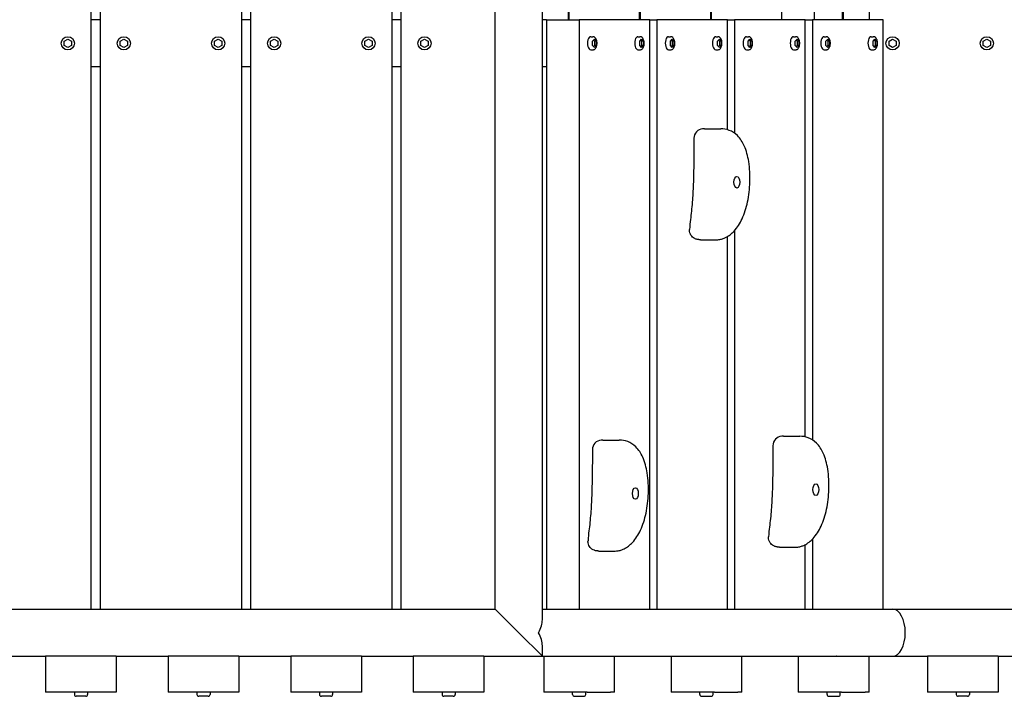
# Model space of a CAD drawing. Extents: x -171612754 to 1021853, y -47427495 to 12.
# Drawn here: x 1017037 to 1018082, y -100477 to -99760 of the extents above; entities that cross this region are included whole.
import ezdxf

# ---------------------------------------------------------------- set-up
doc = ezdxf.new("R2010")
doc.units = 0
doc.layers.add('EQUIPMENT', color=4, linetype='CONTINUOUS', lineweight=25)

msp = doc.modelspace()

# ---------------------------------------------------------------- linework, layer by layer
at = {"layer": 'EQUIPMENT'}
for p, q in [((1017591.7, -100395.8), (1017591.7, -99173.4)), ((1017113.2, -100384.6), (1017113.2, -99184.6)), ((1017122.7, -99184.6), (1017122.7, -100384.6)), ((1017272.7, -100384.6), (1017272.7, -99184.6)), ((1017282.2, -99184.6), (1017282.2, -100384.6)), ((1017432.2, -100384.6), (1017432.2, -99184.6)), ((1017441.7, -99184.6), (1017441.7, -100384.6)), ((1017541.7, -100384.6), (1017541.7, -99184.6)), ((1017619.3, -99759.6), (1017619.3, -99184.6)), ((1017619.8, -99184.6), (1017619.8, -99759.6)), ((1017845.8, -99759.6), (1017845.8, -99184.6)), ((1017880.5, -99759.6), (1017880.5, -99184.6)), ((1017910.1, -99759.6), (1017910.1, -99184.6)), ((1017910.6, -99184.6), (1017910.6, -99759.6)), ((1017938.2, -99184.6), (1017938.2, -99759.6)), ((1017695.3, -99353.6), (1017695.3, -99759.6)), ((1017694.8, -99759.6), (1017694.8, -99365.6)), ((1017770.3, -99759.6), (1017770.3, -99612.6)), ((1017770.8, -99612.6), (1017770.8, -99759.6)), ((1017122.7, -99759.6), (1017113.2, -99759.6)), ((1017282.2, -99759.6), (1017272.7, -99759.6)), ((1017441.7, -99759.6), (1017432.2, -99759.6)), ((1017595.9, -99759.6), (1017591.7, -99759.6)), ((1017595.9, -99759.6), (1017595.9, -100384.6)), ((1017595.9, -99759.6), (1017630.6, -99759.6)), ((1017630.6, -99759.6), (1017630.6, -100384.6)), ((1017705.6, -99759.6), (1017630.6, -99759.6)), ((1017705.6, -99759.6), (1017713.1, -99759.6)), ((1017705.6, -100384.6), (1017705.6, -99759.6)), ((1017713.1, -99759.6), (1017713.1, -100384.6)), ((1017788.1, -99759.6), (1017713.1, -99759.6)), ((1017788.1, -99759.6), (1017795.6, -99759.6)), ((1017788.1, -99876.3), (1017788.1, -99759.6)), ((1017795.6, -99759.6), (1017795.6, -99880)), ((1017870.6, -99759.6), (1017795.6, -99759.6)), ((1017870.6, -99759.6), (1017878.1, -99759.6)), ((1017870.6, -100202), (1017870.6, -99759.6)), ((1017878.1, -99759.6), (1017878.1, -100205.1)), ((1017953.1, -99759.6), (1017878.1, -99759.6)), ((1017953.1, -100384.6), (1017953.1, -99759.6)), ((1017084.4, -99782.4), (1017088.2, -99780.2)), ((1017088.2, -99780.2), (1017092, -99782.4)), ((1017143.9, -99782.4), (1017147.7, -99780.2)), ((1017147.7, -99780.2), (1017151.5, -99782.4)), ((1017243.9, -99782.4), (1017247.7, -99780.2)), ((1017247.7, -99780.2), (1017251.5, -99782.4)), ((1017303.4, -99782.4), (1017307.2, -99780.2)), ((1017307.2, -99780.2), (1017311, -99782.4)), ((1017403.4, -99782.4), (1017407.2, -99780.2)), ((1017407.2, -99780.2), (1017411, -99782.4)), ((1017462.9, -99782.4), (1017466.7, -99780.2)), ((1017466.7, -99780.2), (1017470.5, -99782.4)), ((1017643.1, -99777.6), (1017645.1, -99777.6)), ((1017645, -99782.4), (1017646.9, -99780.2)), ((1017646.9, -99780.2), (1017648.8, -99782.4)), ((1017693.1, -99777.6), (1017695.1, -99777.6)), ((1017695, -99782.4), (1017696.9, -99780.2)), ((1017696.9, -99780.2), (1017698.8, -99782.4)), ((1017725.6, -99777.6), (1017727.6, -99777.6)), ((1017727.5, -99782.4), (1017729.4, -99780.2)), ((1017729.4, -99780.2), (1017731.3, -99782.4)), ((1017775.6, -99777.6), (1017777.7, -99777.6)), ((1017777.5, -99782.4), (1017779.4, -99780.2)), ((1017779.4, -99780.2), (1017781.3, -99782.4)), ((1017808.1, -99777.6), (1017810.2, -99777.6)), ((1017810, -99782.4), (1017811.9, -99780.2)), ((1017811.9, -99780.2), (1017813.8, -99782.4)), ((1017858.1, -99777.6), (1017860.2, -99777.6)), ((1017860, -99782.4), (1017861.9, -99780.2)), ((1017861.9, -99780.2), (1017863.8, -99782.4)), ((1017890.6, -99777.6), (1017892.7, -99777.6)), ((1017892.5, -99782.4), (1017894.4, -99780.2)), ((1017894.4, -99780.2), (1017896.3, -99782.4)), ((1017940.6, -99777.6), (1017942.7, -99777.6)), ((1017942.5, -99782.4), (1017944.4, -99780.2)), ((1017944.4, -99780.2), (1017946.3, -99782.4)), ((1017959.4, -99782.4), (1017963.2, -99780.2)), ((1017963.2, -99780.2), (1017967, -99782.4)), ((1018059.4, -99782.4), (1018063.2, -99780.2)), ((1018063.2, -99780.2), (1018067, -99782.4)), ((1017084.4, -99786.8), (1017084.4, -99782.4)), ((1017088.2, -99789), (1017084.4, -99786.8)), ((1017092, -99786.8), (1017088.2, -99789)), ((1017092, -99782.4), (1017092, -99786.8)), ((1017143.9, -99786.8), (1017143.9, -99782.4)), ((1017147.7, -99789), (1017143.9, -99786.8)), ((1017151.5, -99786.8), (1017147.7, -99789)), ((1017151.5, -99782.4), (1017151.5, -99786.8)), ((1017243.9, -99786.8), (1017243.9, -99782.4)), ((1017247.7, -99789), (1017243.9, -99786.8)), ((1017251.5, -99786.8), (1017247.7, -99789)), ((1017251.5, -99782.4), (1017251.5, -99786.8)), ((1017303.4, -99786.8), (1017303.4, -99782.4)), ((1017307.2, -99789), (1017303.4, -99786.8)), ((1017311, -99786.8), (1017307.2, -99789)), ((1017311, -99782.4), (1017311, -99786.8)), ((1017403.4, -99786.8), (1017403.4, -99782.4)), ((1017407.2, -99789), (1017403.4, -99786.8)), ((1017411, -99786.8), (1017407.2, -99789)), ((1017411, -99782.4), (1017411, -99786.8)), ((1017462.9, -99786.8), (1017462.9, -99782.4)), ((1017466.7, -99789), (1017462.9, -99786.8)), ((1017470.5, -99786.8), (1017466.7, -99789)), ((1017470.5, -99782.4), (1017470.5, -99786.8)), ((1017645, -99786.8), (1017645, -99782.4)), ((1017646.9, -99789), (1017645, -99786.8)), ((1017646, -99781.2), (1017647, -99782.4)), ((1017647, -99786.8), (1017646, -99788)), ((1017648.8, -99786.8), (1017646.9, -99789)), ((1017648.8, -99782.4), (1017647, -99782.4)), ((1017647, -99782.4), (1017647, -99786.8)), ((1017648.8, -99786.8), (1017647, -99786.8)), ((1017648.8, -99782.4), (1017648.8, -99786.8)), ((1017695, -99786.8), (1017695, -99782.4)), ((1017696.9, -99789), (1017695, -99786.8)), ((1017696, -99781.2), (1017697, -99782.4)), ((1017697, -99786.8), (1017696, -99788)), ((1017698.8, -99786.8), (1017696.9, -99789)), ((1017698.8, -99782.4), (1017697, -99782.4)), ((1017697, -99782.4), (1017697, -99786.8)), ((1017698.8, -99786.8), (1017697, -99786.8)), ((1017698.8, -99782.4), (1017698.8, -99786.8)), ((1017727.5, -99786.8), (1017727.5, -99782.4)), ((1017729.4, -99789), (1017727.5, -99786.8)), ((1017728.5, -99781.2), (1017729.5, -99782.4)), ((1017729.5, -99786.8), (1017728.5, -99788)), ((1017731.3, -99786.8), (1017729.4, -99789)), ((1017731.3, -99782.4), (1017729.5, -99782.4)), ((1017729.5, -99782.4), (1017729.5, -99786.8)), ((1017731.3, -99786.8), (1017729.5, -99786.8)), ((1017731.3, -99782.4), (1017731.3, -99786.8)), ((1017777.5, -99786.8), (1017777.5, -99782.4)), ((1017779.4, -99789), (1017777.5, -99786.8)), ((1017778.5, -99781.2), (1017779.6, -99782.4)), ((1017779.6, -99786.8), (1017778.5, -99788)), ((1017781.3, -99786.8), (1017779.4, -99789)), ((1017781.3, -99782.4), (1017779.6, -99782.4)), ((1017779.6, -99782.4), (1017779.6, -99786.8)), ((1017781.3, -99786.8), (1017779.6, -99786.8)), ((1017781.3, -99782.4), (1017781.3, -99786.8)), ((1017810, -99786.8), (1017810, -99782.4)), ((1017811.9, -99789), (1017810, -99786.8)), ((1017811, -99781.2), (1017812.1, -99782.4)), ((1017812.1, -99786.8), (1017811, -99788)), ((1017813.8, -99786.8), (1017811.9, -99789)), ((1017813.8, -99782.4), (1017812.1, -99782.4)), ((1017812.1, -99782.4), (1017812.1, -99786.8)), ((1017813.8, -99786.8), (1017812.1, -99786.8)), ((1017813.8, -99782.4), (1017813.8, -99786.8)), ((1017860, -99786.8), (1017860, -99782.4)), ((1017861.9, -99789), (1017860, -99786.8)), ((1017861, -99781.2), (1017862.1, -99782.4)), ((1017862.1, -99786.8), (1017861, -99788)), ((1017863.8, -99786.8), (1017861.9, -99789)), ((1017863.8, -99782.4), (1017862.1, -99782.4)), ((1017862.1, -99782.4), (1017862.1, -99786.8)), ((1017863.8, -99786.8), (1017862.1, -99786.8)), ((1017863.8, -99782.4), (1017863.8, -99786.8)), ((1017892.5, -99786.8), (1017892.5, -99782.4)), ((1017894.4, -99789), (1017892.5, -99786.8)), ((1017893.5, -99781.2), (1017894.6, -99782.4)), ((1017894.6, -99786.8), (1017893.5, -99788)), ((1017896.3, -99786.8), (1017894.4, -99789)), ((1017896.3, -99782.4), (1017894.6, -99782.4)), ((1017894.6, -99782.4), (1017894.6, -99786.8)), ((1017896.3, -99786.8), (1017894.6, -99786.8)), ((1017896.3, -99782.4), (1017896.3, -99786.8)), ((1017942.5, -99786.8), (1017942.5, -99782.4)), ((1017944.4, -99789), (1017942.5, -99786.8)), ((1017943.6, -99781.2), (1017944.6, -99782.4)), ((1017944.6, -99786.8), (1017943.6, -99788)), ((1017946.3, -99786.8), (1017944.4, -99789)), ((1017946.3, -99782.4), (1017944.6, -99782.4)), ((1017944.6, -99782.4), (1017944.6, -99786.8)), ((1017946.3, -99786.8), (1017944.6, -99786.8)), ((1017946.3, -99782.4), (1017946.3, -99786.8)), ((1017959.4, -99786.8), (1017959.4, -99782.4)), ((1017963.2, -99789), (1017959.4, -99786.8)), ((1017967, -99786.8), (1017963.2, -99789)), ((1017967, -99782.4), (1017967, -99786.8)), ((1018059.4, -99786.8), (1018059.4, -99782.4)), ((1018063.2, -99789), (1018059.4, -99786.8)), ((1018067, -99786.8), (1018063.2, -99789)), ((1018067, -99782.4), (1018067, -99786.8)), ((1017643.1, -99791.6), (1017645.1, -99791.6)), ((1017693.1, -99791.6), (1017695.1, -99791.6)), ((1017725.6, -99791.6), (1017727.6, -99791.6)), ((1017775.6, -99791.6), (1017777.7, -99791.6)), ((1017808.1, -99791.6), (1017810.2, -99791.6)), ((1017858.1, -99791.6), (1017860.2, -99791.6)), ((1017890.6, -99791.6), (1017892.7, -99791.6)), ((1017940.6, -99791.6), (1017942.7, -99791.6)), ((1017122.7, -99809.6), (1017113.2, -99809.6)), ((1017282.2, -99809.6), (1017272.7, -99809.6)), ((1017441.7, -99809.6), (1017432.2, -99809.6)), ((1017595.9, -99809.6), (1017591.7, -99809.6)), ((1017763.7, -99875.3), (1017781, -99875.3)), ((1017788.1, -100384.6), (1017788.1, -99989.4)), ((1017795.6, -99983.1), (1017795.6, -100384.6)), ((1017759.4, -99992.9), (1017776.7, -99992.9)), ((1017655.9, -100205.4), (1017673.3, -100205.4)), ((1017847.5, -100201.3), (1017864.8, -100201.3)), ((1017878.1, -100310.5), (1017878.1, -100384.6)), ((1017651.6, -100323), (1017669, -100323)), ((1017843.2, -100318.9), (1017860.5, -100318.9)), ((1017870.6, -100384.6), (1017870.6, -100316.2)), ((1016534.7, -100384.6), (1017541.7, -100384.6)), ((1017566.7, -100409.6), (1017541.7, -100384.6)), ((1017591.7, -100384.6), (1017963.2, -100384.6)), ((1017963.2, -100384.6), (1018995.2, -100384.6)), ((1017591.7, -100434.6), (1017566.7, -100409.6)), ((1017591.7, -100434.6), (1017591.7, -100423.4)), ((1017009.7, -100434.6), (1017064.7, -100434.6)), ((1017064.7, -100434.6), (1017064.7, -100472.6)), ((1017139.7, -100434.6), (1017064.7, -100434.6)), ((1017099.1, -100434.6), (1017099.1, -100434.6)), ((1017139.7, -100434.6), (1017194.7, -100434.6)), ((1017139.7, -100434.6), (1017139.7, -100472.6)), ((1017194.7, -100434.6), (1017194.7, -100472.6)), ((1017269.7, -100434.6), (1017194.7, -100434.6)), ((1017229.1, -100434.6), (1017229.1, -100434.6)), ((1017269.7, -100434.6), (1017324.7, -100434.6)), ((1017269.7, -100434.6), (1017269.7, -100472.6)), ((1017324.7, -100434.6), (1017324.7, -100472.6)), ((1017399.7, -100434.6), (1017324.7, -100434.6)), ((1017359.1, -100434.6), (1017359.1, -100434.6)), ((1017399.7, -100434.6), (1017454.7, -100434.6)), ((1017399.7, -100434.6), (1017399.7, -100472.6)), ((1017454.7, -100434.6), (1017454.7, -100472.6)), ((1017529.7, -100434.6), (1017454.7, -100434.6)), ((1017489.1, -100434.6), (1017489.1, -100434.6)), ((1017529.7, -100434.6), (1017591.7, -100434.6)), ((1017529.7, -100434.6), (1017529.7, -100472.6)), ((1017591.7, -100434.6), (1017593.2, -100434.6)), ((1017593.2, -100434.6), (1017593.2, -100472.6)), ((1017593.2, -100434.6), (1017639.1, -100434.6)), ((1017639.1, -100434.6), (1017664.1, -100434.6)), ((1017664.1, -100434.6), (1017668.2, -100434.6)), ((1017668.2, -100434.6), (1017728.2, -100434.6)), ((1017668.2, -100472.6), (1017668.2, -100434.6)), ((1017728.2, -100434.6), (1017728.2, -100472.6)), ((1017728.2, -100434.6), (1017774.1, -100434.6)), ((1017774.1, -100434.6), (1017799.1, -100434.6)), ((1017799.1, -100434.6), (1017803.2, -100434.6)), ((1017803.2, -100434.6), (1017863.2, -100434.6)), ((1017803.2, -100472.6), (1017803.2, -100434.6)), ((1017863.2, -100434.6), (1017863.2, -100472.6)), ((1017863.2, -100434.6), (1017909.1, -100434.6)), ((1017909.1, -100434.6), (1017934.1, -100434.6)), ((1017934.1, -100434.6), (1017938.2, -100434.6)), ((1017938.2, -100434.6), (1017963.2, -100434.6)), ((1017938.2, -100472.6), (1017938.2, -100434.6)), ((1017963.2, -100434.6), (1018000.2, -100434.6)), ((1018000.2, -100434.6), (1018000.2, -100472.6)), ((1018075.2, -100434.6), (1018000.2, -100434.6)), ((1018034.6, -100434.6), (1018034.6, -100434.6)), ((1018075.2, -100434.6), (1018130.2, -100434.6)), ((1018075.2, -100434.6), (1018075.2, -100472.6)), ((1017139.7, -100472.6), (1017064.7, -100472.6)), ((1017095.2, -100472.6), (1017095.2, -100475)), ((1017107.2, -100477), (1017097.2, -100477)), ((1017109.2, -100472.6), (1017109.2, -100475)), ((1017269.7, -100472.6), (1017194.7, -100472.6)), ((1017225.2, -100472.6), (1017225.2, -100475)), ((1017237.2, -100477), (1017227.2, -100477)), ((1017239.2, -100472.6), (1017239.2, -100475)), ((1017399.7, -100472.6), (1017324.7, -100472.6)), ((1017355.2, -100472.6), (1017355.2, -100475)), ((1017367.2, -100477), (1017357.2, -100477)), ((1017369.2, -100472.6), (1017369.2, -100475)), ((1017529.7, -100472.6), (1017454.7, -100472.6)), ((1017485.2, -100472.6), (1017485.2, -100475)), ((1017497.2, -100477), (1017487.2, -100477)), ((1017499.2, -100472.6), (1017499.2, -100475)), ((1017639.1, -100472.6), (1017593.2, -100472.6)), ((1017623.7, -100475), (1017623.7, -100472.6)), ((1017625.7, -100477), (1017635.7, -100477)), ((1017637.7, -100475), (1017637.7, -100472.6)), ((1017639.1, -100472.6), (1017664.1, -100472.6)), ((1017668.2, -100472.6), (1017664.1, -100472.6)), ((1017774.1, -100472.6), (1017728.2, -100472.6)), ((1017758.7, -100475), (1017758.7, -100472.6)), ((1017760.7, -100477), (1017770.7, -100477)), ((1017772.7, -100475), (1017772.7, -100472.6)), ((1017774.1, -100472.6), (1017799.1, -100472.6)), ((1017803.2, -100472.6), (1017799.1, -100472.6)), ((1017909.1, -100472.6), (1017863.2, -100472.6)), ((1017893.7, -100475), (1017893.7, -100472.6)), ((1017895.7, -100477), (1017905.7, -100477)), ((1017907.7, -100475), (1017907.7, -100472.6)), ((1017909.1, -100472.6), (1017934.1, -100472.6)), ((1017938.2, -100472.6), (1017934.1, -100472.6)), ((1018075.2, -100472.6), (1018000.2, -100472.6)), ((1018030.7, -100472.6), (1018030.7, -100475)), ((1018042.7, -100477), (1018032.7, -100477)), ((1018044.7, -100472.6), (1018044.7, -100475))]:
    msp.add_line(p, q, dxfattribs=at)
for centre in [(1017088.2, -99784.6), (1017147.7, -99784.6), (1017247.7, -99784.6), (1017307.2, -99784.6), (1017407.2, -99784.6), (1017466.7, -99784.6), (1017963.2, -99784.6), (1018063.2, -99784.6)]:
    msp.add_circle(centre, 7, dxfattribs=at)
for centre, radius, start, end in [((1017762.4, -99885.3), 10, 93.9429, 179.9474), ((1017654.7, -100215.4), 10, 93.9429, 179.9474), ((1017846.3, -100211.3), 10, 93.9429, 179.9474), ((1017097.2, -100475), 2, 180, 270), ((1017107.2, -100475), 2, 270, 0), ((1017227.2, -100475), 2, 180, 270), ((1017237.2, -100475), 2, 270, 0), ((1017357.2, -100475), 2, 180, 270), ((1017367.2, -100475), 2, 270, 0), ((1017487.2, -100475), 2, 180, 270), ((1017497.2, -100475), 2, 270, 0), ((1017625.7, -100475), 2, 180, 270), ((1017635.7, -100475), 2, 270, 0), ((1017760.7, -100475), 2, 180, 270), ((1017770.7, -100475), 2, 270, 0), ((1017895.7, -100475), 2, 180, 270), ((1017905.7, -100475), 2, 270, 0), ((1018032.7, -100475), 2, 180, 270), ((1018042.7, -100475), 2, 270, 0)]:
    msp.add_arc(centre, radius, start, end, dxfattribs=at)
for centre, major_axis, ratio, start_param, end_param in [((1017643.1, -99784.6), (0, 7), 0.500097, 0, 3.141593), ((1017693.1, -99784.6), (0, 7), 0.500097, 0, 3.141593), ((1017725.6, -99784.6), (0, 7), 0.500097, 0, 3.141593), ((1017775.6, -99784.6), (0, 7), 0.500097, 0, 3.141593), ((1017808.1, -99784.6), (0, 7), 0.500097, 0, 3.141593), ((1017858.1, -99784.6), (0, 7), 0.500097, 0, 3.141593), ((1017890.6, -99784.6), (0, 7), 0.500097, 0, 3.141593), ((1017940.6, -99784.6), (0, 7), 0.500097, 0, 3.141593), ((1017963.2, -100409.6), (0, 25), 0.537791, 3.141593, 6.283185), ((1017566.7, -100409.6), (22, 22), 0.537791, 5.205811, 5.789764), ((1017566.7, -100409.6), (22, -22), 0.537791, 0.493422, 1.077375)]:
    msp.add_ellipse(centre, major_axis=major_axis, ratio=ratio, start_param=start_param, end_param=end_param, dxfattribs=at)
for centre in [(1017798, -99931.9), (1017690.3, -100262), (1017881.8, -100257.9)]:
    msp.add_ellipse(centre, major_axis=(0, 6.16), ratio=0.500097, dxfattribs=at)
for points, knots in [([(1017645.1, -99791.6), (1017645.6, -99791.6), (1017646, -99791.5), (1017646.8, -99791.2), (1017647.1, -99791), (1017647.8, -99790.4), (1017648.2, -99789.9), (1017648.8, -99788.9), (1017649.1, -99788.2), (1017649.4, -99786.9), (1017649.6, -99786.1), (1017649.7, -99784.6), (1017649.6, -99783.9), (1017649.5, -99782.5), (1017649.3, -99781.8), (1017648.8, -99780.4), (1017648.5, -99779.8), (1017647.7, -99778.7), (1017647.2, -99778.2), (1017646.2, -99777.7), (1017645.7, -99777.6), (1017645.2, -99777.6), (1017645.2, -99777.6), (1017645.1, -99777.6)], [4.712389, 4.712389, 4.712389, 4.712389, 4.904677, 4.904677, 5.119195, 5.119195, 5.404704, 5.404704, 5.778344, 5.778344, 6.155974, 6.155974, 6.521341, 6.521341, 6.888928, 6.888928, 7.270771, 7.270771, 7.620599, 7.620599, 7.845486, 7.845486, 7.853982, 7.853982, 7.853982, 7.853982]), ([(1017695.1, -99791.6), (1017695.6, -99791.6), (1017696, -99791.5), (1017696.8, -99791.2), (1017697.1, -99791), (1017697.9, -99790.4), (1017698.2, -99789.9), (1017698.8, -99788.9), (1017699.1, -99788.2), (1017699.5, -99786.9), (1017699.6, -99786.1), (1017699.7, -99784.6), (1017699.6, -99783.9), (1017699.5, -99782.5), (1017699.3, -99781.8), (1017698.9, -99780.4), (1017698.5, -99779.8), (1017697.7, -99778.7), (1017697.2, -99778.2), (1017696.2, -99777.7), (1017695.7, -99777.6), (1017695.2, -99777.6), (1017695.2, -99777.6), (1017695.1, -99777.6)], [4.712389, 4.712389, 4.712389, 4.712389, 4.904677, 4.904677, 5.119195, 5.119195, 5.404704, 5.404704, 5.778344, 5.778344, 6.155974, 6.155974, 6.521341, 6.521341, 6.888928, 6.888928, 7.270771, 7.270771, 7.620599, 7.620599, 7.845486, 7.845486, 7.853982, 7.853982, 7.853982, 7.853982]), ([(1017727.6, -99791.6), (1017728.1, -99791.6), (1017728.5, -99791.5), (1017729.3, -99791.2), (1017729.6, -99791), (1017730.4, -99790.4), (1017730.7, -99789.9), (1017731.3, -99788.9), (1017731.6, -99788.2), (1017732, -99786.9), (1017732.1, -99786.1), (1017732.2, -99784.6), (1017732.2, -99783.9), (1017732, -99782.5), (1017731.8, -99781.8), (1017731.4, -99780.4), (1017731, -99779.8), (1017730.2, -99778.7), (1017729.7, -99778.2), (1017728.7, -99777.7), (1017728.2, -99777.6), (1017727.7, -99777.6), (1017727.7, -99777.6), (1017727.6, -99777.6)], [4.712389, 4.712389, 4.712389, 4.712389, 4.904677, 4.904677, 5.119195, 5.119195, 5.404704, 5.404704, 5.778344, 5.778344, 6.155974, 6.155974, 6.521341, 6.521341, 6.888928, 6.888928, 7.270771, 7.270771, 7.620599, 7.620599, 7.845486, 7.845486, 7.853982, 7.853982, 7.853982, 7.853982]), ([(1017777.7, -99791.6), (1017778.1, -99791.6), (1017778.5, -99791.5), (1017779.3, -99791.2), (1017779.6, -99791), (1017780.4, -99790.4), (1017780.7, -99789.9), (1017781.3, -99788.9), (1017781.6, -99788.2), (1017782, -99786.9), (1017782.1, -99786.1), (1017782.2, -99784.6), (1017782.2, -99783.9), (1017782, -99782.5), (1017781.8, -99781.8), (1017781.4, -99780.4), (1017781.1, -99779.8), (1017780.2, -99778.7), (1017779.7, -99778.2), (1017778.7, -99777.7), (1017778.2, -99777.6), (1017777.7, -99777.6), (1017777.7, -99777.6), (1017777.7, -99777.6)], [4.712389, 4.712389, 4.712389, 4.712389, 4.904677, 4.904677, 5.119195, 5.119195, 5.404704, 5.404704, 5.778344, 5.778344, 6.155974, 6.155974, 6.521341, 6.521341, 6.888928, 6.888928, 7.270771, 7.270771, 7.620599, 7.620599, 7.845486, 7.845486, 7.853982, 7.853982, 7.853982, 7.853982]), ([(1017810.2, -99791.6), (1017810.6, -99791.6), (1017811, -99791.5), (1017811.8, -99791.2), (1017812.1, -99791), (1017812.9, -99790.4), (1017813.2, -99789.9), (1017813.8, -99788.9), (1017814.1, -99788.2), (1017814.5, -99786.9), (1017814.6, -99786.1), (1017814.7, -99784.6), (1017814.7, -99783.9), (1017814.5, -99782.5), (1017814.3, -99781.8), (1017813.9, -99780.4), (1017813.6, -99779.8), (1017812.7, -99778.7), (1017812.2, -99778.2), (1017811.2, -99777.7), (1017810.7, -99777.6), (1017810.2, -99777.6), (1017810.2, -99777.6), (1017810.2, -99777.6)], [4.712389, 4.712389, 4.712389, 4.712389, 4.904677, 4.904677, 5.119195, 5.119195, 5.404704, 5.404704, 5.778344, 5.778344, 6.155974, 6.155974, 6.521341, 6.521341, 6.888928, 6.888928, 7.270771, 7.270771, 7.620599, 7.620599, 7.845486, 7.845486, 7.853982, 7.853982, 7.853982, 7.853982]), ([(1017860.2, -99791.6), (1017860.6, -99791.6), (1017861, -99791.5), (1017861.8, -99791.2), (1017862.2, -99791), (1017862.9, -99790.4), (1017863.2, -99789.9), (1017863.8, -99788.9), (1017864.1, -99788.2), (1017864.5, -99786.9), (1017864.6, -99786.1), (1017864.7, -99784.6), (1017864.7, -99783.9), (1017864.5, -99782.5), (1017864.3, -99781.8), (1017863.9, -99780.4), (1017863.6, -99779.8), (1017862.8, -99778.7), (1017862.3, -99778.2), (1017861.2, -99777.7), (1017860.7, -99777.6), (1017860.2, -99777.6), (1017860.2, -99777.6), (1017860.2, -99777.6)], [4.712389, 4.712389, 4.712389, 4.712389, 4.904677, 4.904677, 5.119195, 5.119195, 5.404704, 5.404704, 5.778344, 5.778344, 6.155974, 6.155974, 6.521341, 6.521341, 6.888928, 6.888928, 7.270771, 7.270771, 7.620599, 7.620599, 7.845486, 7.845486, 7.853982, 7.853982, 7.853982, 7.853982]), ([(1017892.7, -99791.6), (1017893.1, -99791.6), (1017893.5, -99791.5), (1017894.3, -99791.2), (1017894.7, -99791), (1017895.4, -99790.4), (1017895.7, -99789.9), (1017896.3, -99788.9), (1017896.6, -99788.2), (1017897, -99786.9), (1017897.1, -99786.1), (1017897.2, -99784.6), (1017897.2, -99783.9), (1017897, -99782.5), (1017896.9, -99781.8), (1017896.4, -99780.4), (1017896.1, -99779.8), (1017895.3, -99778.7), (1017894.8, -99778.2), (1017893.7, -99777.7), (1017893.2, -99777.6), (1017892.7, -99777.6), (1017892.7, -99777.6), (1017892.7, -99777.6)], [4.712389, 4.712389, 4.712389, 4.712389, 4.904677, 4.904677, 5.119195, 5.119195, 5.404704, 5.404704, 5.778344, 5.778344, 6.155974, 6.155974, 6.521341, 6.521341, 6.888928, 6.888928, 7.270771, 7.270771, 7.620599, 7.620599, 7.845486, 7.845486, 7.853982, 7.853982, 7.853982, 7.853982]), ([(1017942.7, -99791.6), (1017943.1, -99791.6), (1017943.5, -99791.5), (1017944.3, -99791.2), (1017944.7, -99791), (1017945.4, -99790.4), (1017945.7, -99789.9), (1017946.4, -99788.9), (1017946.6, -99788.2), (1017947, -99786.9), (1017947.1, -99786.1), (1017947.2, -99784.6), (1017947.2, -99783.9), (1017947, -99782.5), (1017946.9, -99781.8), (1017946.4, -99780.4), (1017946.1, -99779.8), (1017945.3, -99778.7), (1017944.8, -99778.2), (1017943.7, -99777.7), (1017943.2, -99777.6), (1017942.7, -99777.6), (1017942.7, -99777.6), (1017942.7, -99777.6)], [4.712389, 4.712389, 4.712389, 4.712389, 4.904677, 4.904677, 5.119195, 5.119195, 5.404704, 5.404704, 5.778344, 5.778344, 6.155974, 6.155974, 6.521341, 6.521341, 6.888928, 6.888928, 7.270771, 7.270771, 7.620599, 7.620599, 7.845486, 7.845486, 7.853982, 7.853982, 7.853982, 7.853982]), ([(1017752.4, -99885.3), (1017752.4, -99891.8), (1017752.4, -99898.2), (1017752.3, -99911.2), (1017752.2, -99917.7), (1017751.9, -99930.8), (1017751.6, -99937.3), (1017750.9, -99950), (1017750.4, -99956.3), (1017749.2, -99968.8), (1017748.3, -99973.8), (1017747.8, -99982.1)], [0.91883, 0.91883, 0.91883, 0.91883, 2.877151, 2.877151, 4.835472, 4.835472, 6.793793, 6.793793, 8.752114, 8.752114, 10.710435, 10.710435, 10.710435, 10.710435]), ([(1017763.7, -99875.3), (1017763.5, -99875.3), (1017763.4, -99875.3), (1017763.1, -99875.3), (1017763, -99875.3), (1017762.8, -99875.3), (1017762.6, -99875.3), (1017762.4, -99875.3), (1017762.3, -99875.3), (1017762, -99875.4), (1017761.9, -99875.4), (1017761.7, -99875.4)], [14.0206902, 14.0206902, 14.0206902, 14.0206902, 14.0697786, 14.0697786, 14.1188669, 14.1188669, 14.1679553, 14.1679553, 14.2170437, 14.2170437, 14.2661321, 14.2661321, 14.2661321, 14.2661321]), ([(1017786, -99990.6), (1017789.4, -99988.9), (1017792.4, -99986.5), (1017798.4, -99980), (1017801.2, -99975.6), (1017806.1, -99965.2), (1017808, -99959.1), (1017810.8, -99946), (1017811.6, -99938.9), (1017812, -99924.6), (1017811.7, -99917.2), (1017809.6, -99904.2), (1017808.2, -99898.5), (1017804, -99889.3), (1017801.6, -99885.5), (1017796, -99880), (1017793, -99878.1), (1017786.9, -99875.8), (1017783.8, -99875.3), (1017781, -99875.3)], [0, 0, 0, 0, 1.307148, 1.307148, 3.031336, 3.031336, 4.923712, 4.923712, 6.89457, 6.89457, 8.902544, 8.902544, 10.546589, 10.546589, 11.83564, 11.83564, 12.934607, 12.934607, 14.02069, 14.02069, 14.02069, 14.02069]), ([(1017754.6, -99992.2), (1017753.7, -99991.9), (1017752.8, -99991.4), (1017751.3, -99990.4), (1017750.6, -99989.8), (1017749.5, -99988.5), (1017749.1, -99987.8), (1017748.3, -99986.1), (1017748, -99985.1), (1017747.8, -99983.5), (1017747.8, -99982.8), (1017747.8, -99982.1)], [0, 0, 0, 0, 0.300661, 0.300661, 0.554569, 0.554569, 0.812842, 0.812842, 1.114837, 1.114837, 1.312554, 1.312554, 1.312554, 1.312554]), ([(1017759.4, -99992.9), (1017759.1, -99992.9), (1017758.8, -99992.9), (1017758.3, -99992.9), (1017758, -99992.8), (1017757.4, -99992.8), (1017757.1, -99992.7), (1017756.5, -99992.6), (1017756.1, -99992.6), (1017755.4, -99992.4), (1017755, -99992.3), (1017754.6, -99992.2)], [-0.4587523, -0.4587523, -0.4587523, -0.4587523, -0.3959219, -0.3959219, -0.3330914, -0.3330914, -0.270261, -0.270261, -0.2074305, -0.2074305, -0.1446001, -0.1446001, -0.1446001, -0.1446001]), ([(1017776.7, -99992.9), (1017777.5, -99992.9), (1017778.2, -99992.8), (1017779.6, -99992.7), (1017780.3, -99992.5), (1017781.5, -99992.3), (1017782.1, -99992.1), (1017783.3, -99991.7), (1017783.8, -99991.5), (1017784.9, -99991.1), (1017785.5, -99990.8), (1017786, -99990.6)], [0.4594625, 0.4594625, 0.4594625, 0.4594625, 0.6576777, 0.6576777, 0.8558929, 0.8558929, 1.054108, 1.054108, 1.2523232, 1.2523232, 1.4505384, 1.4505384, 1.4505384, 1.4505384]), ([(1017655.9, -100205.4), (1017655.8, -100205.4), (1017655.7, -100205.4), (1017655.4, -100205.4), (1017655.3, -100205.4), (1017655, -100205.4), (1017654.9, -100205.4), (1017654.7, -100205.4), (1017654.5, -100205.4), (1017654.3, -100205.4), (1017654.2, -100205.4), (1017654, -100205.5)], [14.0206902, 14.0206902, 14.0206902, 14.0206902, 14.0697786, 14.0697786, 14.1188669, 14.1188669, 14.1679553, 14.1679553, 14.2170437, 14.2170437, 14.2661321, 14.2661321, 14.2661321, 14.2661321]), ([(1017678.3, -100320.7), (1017681.7, -100319), (1017684.7, -100316.6), (1017690.7, -100310.1), (1017693.5, -100305.7), (1017698.3, -100295.3), (1017700.3, -100289.2), (1017703, -100276.1), (1017703.9, -100269), (1017704.3, -100254.7), (1017704, -100247.3), (1017701.9, -100234.3), (1017700.4, -100228.6), (1017696.3, -100219.3), (1017693.9, -100215.6), (1017688.3, -100210.1), (1017685.3, -100208.2), (1017679.2, -100205.8), (1017676.1, -100205.4), (1017673.3, -100205.4)], [0, 0, 0, 0, 1.307148, 1.307148, 3.031336, 3.031336, 4.923712, 4.923712, 6.89457, 6.89457, 8.902544, 8.902544, 10.546589, 10.546589, 11.83564, 11.83564, 12.934607, 12.934607, 14.02069, 14.02069, 14.02069, 14.02069]), ([(1017847.5, -100201.3), (1017847.3, -100201.3), (1017847.2, -100201.3), (1017847, -100201.3), (1017846.8, -100201.3), (1017846.6, -100201.3), (1017846.4, -100201.3), (1017846.2, -100201.3), (1017846.1, -100201.3), (1017845.8, -100201.3), (1017845.7, -100201.4), (1017845.6, -100201.4)], [14.0206902, 14.0206902, 14.0206902, 14.0206902, 14.0697786, 14.0697786, 14.1188669, 14.1188669, 14.1679553, 14.1679553, 14.2170437, 14.2170437, 14.2661321, 14.2661321, 14.2661321, 14.2661321]), ([(1017869.8, -100316.6), (1017873.2, -100314.9), (1017876.2, -100312.5), (1017882.2, -100306), (1017885, -100301.6), (1017889.9, -100291.2), (1017891.8, -100285.1), (1017894.6, -100272), (1017895.4, -100264.9), (1017895.9, -100250.6), (1017895.5, -100243.2), (1017893.4, -100230.2), (1017892, -100224.5), (1017887.8, -100215.2), (1017885.4, -100211.5), (1017879.9, -100206), (1017876.9, -100204.1), (1017870.7, -100201.8), (1017867.7, -100201.3), (1017864.8, -100201.3)], [0, 0, 0, 0, 1.307148, 1.307148, 3.031336, 3.031336, 4.923712, 4.923712, 6.89457, 6.89457, 8.902544, 8.902544, 10.546589, 10.546589, 11.83564, 11.83564, 12.934607, 12.934607, 14.02069, 14.02069, 14.02069, 14.02069]), ([(1017644.7, -100215.4), (1017644.7, -100221.9), (1017644.7, -100228.3), (1017644.6, -100241.3), (1017644.5, -100247.8), (1017644.1, -100260.9), (1017643.9, -100267.3), (1017643.2, -100280.1), (1017642.7, -100286.3), (1017641.5, -100298.9), (1017640.5, -100303.9), (1017640.1, -100312.2)], [0.91883, 0.91883, 0.91883, 0.91883, 2.877151, 2.877151, 4.835472, 4.835472, 6.793793, 6.793793, 8.752114, 8.752114, 10.710435, 10.710435, 10.710435, 10.710435]), ([(1017836.3, -100211.3), (1017836.2, -100217.8), (1017836.2, -100224.2), (1017836.1, -100237.2), (1017836, -100243.7), (1017835.7, -100256.8), (1017835.4, -100263.2), (1017834.7, -100276), (1017834.3, -100282.2), (1017833, -100294.8), (1017832.1, -100299.8), (1017831.6, -100308.1)], [0.91883, 0.91883, 0.91883, 0.91883, 2.877151, 2.877151, 4.835472, 4.835472, 6.793793, 6.793793, 8.752114, 8.752114, 10.710435, 10.710435, 10.710435, 10.710435]), ([(1017646.9, -100322.2), (1017646, -100321.9), (1017645.1, -100321.5), (1017643.6, -100320.5), (1017642.9, -100319.9), (1017641.8, -100318.6), (1017641.4, -100317.9), (1017640.6, -100316.2), (1017640.3, -100315.2), (1017640.1, -100313.5), (1017640, -100312.9), (1017640.1, -100312.2)], [0, 0, 0, 0, 0.300661, 0.300661, 0.554569, 0.554569, 0.812842, 0.812842, 1.114837, 1.114837, 1.312554, 1.312554, 1.312554, 1.312554]), ([(1017838.4, -100318.2), (1017837.6, -100317.9), (1017836.6, -100317.4), (1017835.1, -100316.4), (1017834.5, -100315.8), (1017833.4, -100314.5), (1017832.9, -100313.8), (1017832.1, -100312.1), (1017831.9, -100311.1), (1017831.6, -100309.4), (1017831.6, -100308.8), (1017831.6, -100308.1)], [0, 0, 0, 0, 0.300661, 0.300661, 0.554569, 0.554569, 0.812842, 0.812842, 1.114837, 1.114837, 1.312554, 1.312554, 1.312554, 1.312554]), ([(1017651.6, -100323), (1017651.4, -100323), (1017651.1, -100323), (1017650.6, -100322.9), (1017650.3, -100322.9), (1017649.7, -100322.9), (1017649.4, -100322.8), (1017648.8, -100322.7), (1017648.4, -100322.7), (1017647.7, -100322.5), (1017647.3, -100322.4), (1017646.9, -100322.2)], [-0.4587523, -0.4587523, -0.4587523, -0.4587523, -0.3959219, -0.3959219, -0.3330914, -0.3330914, -0.270261, -0.270261, -0.2074305, -0.2074305, -0.1446001, -0.1446001, -0.1446001, -0.1446001]), ([(1017669, -100323), (1017669.8, -100323), (1017670.5, -100322.9), (1017671.9, -100322.7), (1017672.5, -100322.6), (1017673.8, -100322.3), (1017674.4, -100322.2), (1017675.5, -100321.8), (1017676.1, -100321.6), (1017677.2, -100321.2), (1017677.7, -100320.9), (1017678.3, -100320.7)], [0.4594625, 0.4594625, 0.4594625, 0.4594625, 0.6576777, 0.6576777, 0.8558929, 0.8558929, 1.054108, 1.054108, 1.2523232, 1.2523232, 1.4505384, 1.4505384, 1.4505384, 1.4505384]), ([(1017843.2, -100318.9), (1017842.9, -100318.9), (1017842.7, -100318.9), (1017842.1, -100318.9), (1017841.8, -100318.8), (1017841.2, -100318.8), (1017840.9, -100318.7), (1017840.3, -100318.6), (1017840, -100318.6), (1017839.2, -100318.4), (1017838.9, -100318.3), (1017838.4, -100318.2)], [-0.4587523, -0.4587523, -0.4587523, -0.4587523, -0.3959219, -0.3959219, -0.3330914, -0.3330914, -0.270261, -0.270261, -0.2074305, -0.2074305, -0.1446001, -0.1446001, -0.1446001, -0.1446001]), ([(1017860.5, -100318.9), (1017861.3, -100318.9), (1017862, -100318.8), (1017863.4, -100318.7), (1017864.1, -100318.5), (1017865.3, -100318.3), (1017865.9, -100318.1), (1017867.1, -100317.7), (1017867.6, -100317.5), (1017868.7, -100317.1), (1017869.3, -100316.8), (1017869.8, -100316.6)], [0.4594625, 0.4594625, 0.4594625, 0.4594625, 0.6576777, 0.6576777, 0.8558929, 0.8558929, 1.054108, 1.054108, 1.2523232, 1.2523232, 1.4505384, 1.4505384, 1.4505384, 1.4505384]), ([(1017099.4, -100434.6), (1017099.3, -100434.6), (1017099.3, -100434.6), (1017099.3, -100434.6), (1017099.2, -100434.6), (1017099.1, -100434.6)], [63.66830711, 63.66830711, 63.66830711, 63.66830711, 63.67242609, 63.67242609, 63.71800392, 63.71800392, 63.71800392, 63.71800392]), ([(1017229.4, -100434.6), (1017229.3, -100434.6), (1017229.3, -100434.6), (1017229.3, -100434.6), (1017229.2, -100434.6), (1017229.1, -100434.6)], [63.66830711, 63.66830711, 63.66830711, 63.66830711, 63.67242609, 63.67242609, 63.71800392, 63.71800392, 63.71800392, 63.71800392]), ([(1017359.4, -100434.6), (1017359.3, -100434.6), (1017359.3, -100434.6), (1017359.3, -100434.6), (1017359.2, -100434.6), (1017359.1, -100434.6)], [63.66830711, 63.66830711, 63.66830711, 63.66830711, 63.67242609, 63.67242609, 63.71800392, 63.71800392, 63.71800392, 63.71800392]), ([(1017489.4, -100434.6), (1017489.3, -100434.6), (1017489.3, -100434.6), (1017489.3, -100434.6), (1017489.2, -100434.6), (1017489.1, -100434.6)], [63.66830711, 63.66830711, 63.66830711, 63.66830711, 63.67242609, 63.67242609, 63.71800392, 63.71800392, 63.71800392, 63.71800392]), ([(1017633.6, -100434.6), (1017633.6, -100434.6), (1017633.6, -100434.6), (1017633.8, -100434.6), (1017633.9, -100434.6), (1017634, -100434.5), (1017634, -100434.5), (1017634, -100434.5)], [63.6683071, 63.6683071, 63.6683071, 63.6683071, 63.6724261, 63.6724261, 63.8013176, 63.8013176, 63.8698206, 63.8698206, 63.8698206, 63.8698206]), ([(1017768.6, -100434.6), (1017768.6, -100434.6), (1017768.6, -100434.6), (1017768.8, -100434.6), (1017768.9, -100434.6), (1017769, -100434.5), (1017769, -100434.5), (1017769, -100434.5)], [63.6683071, 63.6683071, 63.6683071, 63.6683071, 63.6724261, 63.6724261, 63.8013176, 63.8013176, 63.8542431, 63.8542431, 63.8542431, 63.8542431]), ([(1017903.6, -100434.6), (1017903.6, -100434.6), (1017903.6, -100434.6), (1017903.8, -100434.6), (1017903.9, -100434.6), (1017904, -100434.5), (1017904, -100434.5), (1017904, -100434.5)], [63.6683071, 63.6683071, 63.6683071, 63.6683071, 63.6724261, 63.6724261, 63.8013176, 63.8013176, 63.8385173, 63.8385173, 63.8385173, 63.8385173]), ([(1018034.9, -100434.6), (1018034.8, -100434.6), (1018034.8, -100434.6), (1018034.8, -100434.6), (1018034.7, -100434.6), (1018034.6, -100434.6)], [63.66830711, 63.66830711, 63.66830711, 63.66830711, 63.67242609, 63.67242609, 63.71800392, 63.71800392, 63.71800392, 63.71800392])]:
    msp.add_open_spline(points, degree=3, knots=knots, dxfattribs=at)
for points in [[(1017104.7, -100434.6), (1017104.7, -100434.6), (1017104.7, -100434.6), (1017104.7, -100434.6)], [(1017234.7, -100434.6), (1017234.7, -100434.6), (1017234.7, -100434.6), (1017234.7, -100434.6)], [(1017364.7, -100434.6), (1017364.7, -100434.6), (1017364.7, -100434.6), (1017364.7, -100434.6)], [(1017494.7, -100434.6), (1017494.7, -100434.6), (1017494.7, -100434.6), (1017494.7, -100434.6)], [(1017634, -100434.5), (1017633.9, -100434.6), (1017633.9, -100434.6), (1017633.8, -100434.6)], [(1017769, -100434.5), (1017768.9, -100434.6), (1017768.9, -100434.6), (1017768.8, -100434.6)], [(1017904, -100434.5), (1017903.9, -100434.6), (1017903.9, -100434.6), (1017903.8, -100434.6)], [(1018040.2, -100434.6), (1018040.2, -100434.6), (1018040.2, -100434.6), (1018040.2, -100434.6)]]:
    msp.add_open_spline(points, degree=3, dxfattribs=at)

doc.saveas('drawing.dxf')
